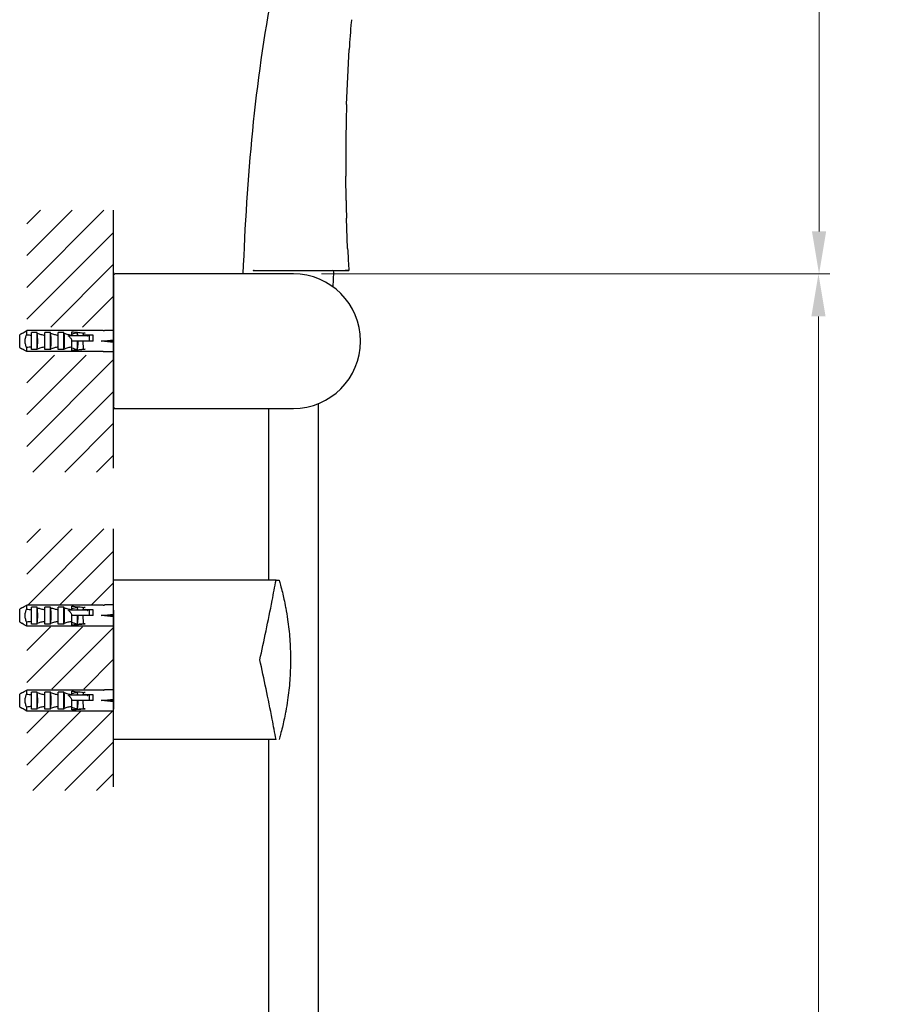
# Model space of a CAD drawing. Units: millimetres. Extents: x -419 to 42, y -333 to 532.
# Drawn here: x -214 to 34, y 100 to 378 of the extents above; entities that cross this region are included whole.
import ezdxf

# ---------------------------------------------------------------- set-up
doc = ezdxf.new("R2010")
doc.units = ezdxf.units.MM
for name, color, linetype, lineweight in [('anacizgi', 7, 'Continuous', 30), ('olcu', 7, 'Continuous', 20), ('tarama', 7, 'Continuous', 20)]:
    doc.layers.add(name, color=color, linetype=linetype, lineweight=lineweight)
doc.styles.add('Note Text (ISO)', font='TAHOMA.TTF')
doc.dimstyles.new('ISO-25', dxfattribs={"dimscale": 0, "dimtxt": 20, "dimasz": 12, "dimexe": 3, "dimexo": 8, "dimgap": 8, "dimtad": 1, "dimtih": 1, "dimtoh": 1, "dimdec": 0, "dimzin": 0, "dimdsep": 46, "dimtxsty": 'Note Text (ISO)', "dimcen": 0.09, "dimdle": 5, "dimclrd": 256, "dimclrt": 256, "dimadec": 0, "dimazin": 0, "dimtfac": 0.707107, "dimtdec": 0, "dimtmove": 0, "dimatfit": 3, "dimfxl": 0, "dimtzin": 0, "dimlwd": -1, "dimlwe": -1, "dimarcsym": 0})

# ---------------------------------------------------------------- blocks, each defined once
blk = doc.blocks.new('7485972455')
at = {"layer": 'tarama'}
h = blk.add_hatch(dxfattribs=at)
h.set_pattern_fill('ANSI31', color=256, scale=2)
h.set_pattern_definition([(45, (283.371, 348.1616), (-4.49013, 4.49013), [])])
h.paths.add_polyline_path([(174.86, 616.97), (150.36, 616.97), (150.36, 583.97), (174.86, 583.97)])
h.paths.add_polyline_path([(174.86, 576.03), (150.36, 576.03), (150.36, 543.03), (174.86, 543.03)])
h = blk.add_hatch(dxfattribs=at)
h.set_pattern_fill('ANSI31', color=256, scale=2)
h.set_pattern_definition([(45, (283.371, 258.1616), (-4.49013, 4.49013), [])])
h.paths.add_polyline_path([(174.86, 526.97), (150.36, 526.97), (150.36, 505.45), (174.86, 505.45)])
h.paths.add_polyline_path([(174.86, 475.51), (150.36, 475.51), (150.36, 453.03), (174.86, 453.03)])
h = blk.add_hatch(dxfattribs=at)
h.set_pattern_fill('ANSI31', color=256, scale=2)
h.set_pattern_definition([(45, (952.428, 348.879), (-4.49013, 4.49013), [])])
h.paths.add_polyline_path([(174.86, 499.34), (150.36, 499.34), (150.36, 481.73), (174.86, 481.73)])
at = {"layer": 'anacizgi'}
for p, q in [((240.7, 646.85), (241.43, 662.42)), ((240.54, 619.72), (240.46, 626.63)), ((174.86, 544.09), (174.86, 616.97)), ((241, 606.21), (240.67, 614.7)), ((174.86, 557.5), (174.86, 602.5)), ((174.86, 599.44), (174.86, 599.5)), ((174.86, 598.29), (174.86, 598.61)), ((174.86, 598), (174.86, 598.5)), ((174.86, 598), (174.86, 598.5)), ((174.86, 598), (174.86, 562)), ((174.86, 598), (174.86, 562)), ((225.66, 599), (175.36, 599)), ((236.92, 595.3), (237.13, 599.47)), ((174.86, 596.61), (174.86, 597.32)), ((174.86, 594.46), (174.86, 595.5)), ((174.86, 585.82), (174.86, 593.21)), ((174.84, 585.82), (174.98, 585.81)), ((174.86, 582.5), (174.86, 584.27)), ((174.86, 579.1), (174.86, 580.9)), ((174.86, 575.73), (174.86, 577.5)), ((174.98, 574.19), (174.84, 574.18)), ((174.86, 566.79), (174.86, 574.18)), ((174.86, 564.5), (174.86, 565.54)), ((174.86, 562.68), (174.86, 563.39)), ((174.86, 561.5), (174.86, 562)), ((174.86, 561.5), (174.86, 562)), ((232.66, 562.34), (232.66, 29.4)), ((174.86, 561.39), (174.86, 561.71)), ((174.86, 560.5), (174.86, 560.56)), ((175.36, 561), (225.66, 561)), ((218.66, 561), (218.66, 512.5)), ((174.86, 454.09), (174.86, 526.97)), ((174.86, 467.98), (174.86, 512.98)), ((174.86, 467.5), (174.86, 512.5)), ((220.77, 512.5), (174.86, 512.5)), ((174.86, 467.5), (174.86, 512.5)), ((220.77, 512.5), (221.63, 512.5)), ((220.77, 467.5), (174.86, 467.5)), ((218.66, 467.5), (218.66, 29.4))]:
    blk.add_line(p, q, dxfattribs=at)
at = {"layer": 'anacizgi', "color": 7, "linetype": 'Continuous'}
for p, q in [((174.86, 594), (174.86, 566)), ((174.86, 594), (174.86, 566)), ((148.36, 578.2), (148.36, 581.8)), ((148.99, 582.17), (149.35, 582.38)), ((149.35, 582.38), (149.66, 582.56)), ((149.66, 582.56), (150.36, 582.97)), ((150.36, 581.82), (150.36, 582.97)), ((171.96, 582.97), (150.36, 582.97)), ((151.66, 577.6), (151.66, 582.4)), ((153.26, 582.4), (151.66, 582.4)), ((153.26, 577.6), (153.26, 582.4)), ((153.31, 582.23), (153.31, 582.24)), ((155.46, 577.6), (155.46, 582.4)), ((157.06, 582.4), (155.46, 582.4)), ((157.06, 577.6), (157.06, 582.4)), ((157.11, 582.23), (157.11, 582.24)), ((159.26, 577.6), (159.26, 582.4)), ((160.86, 582.4), (159.26, 582.4)), ((160.86, 577.6), (160.86, 582.4)), ((160.91, 582.23), (160.91, 582.24)), ((162.71, 581.6), (168.02, 581.6)), ((163.06, 581.6), (163.06, 582.66)), ((163.06, 582.66), (166.86, 582.3)), ((164.66, 581.6), (164.66, 582.29)), ((169.16, 581.66), (166.26, 581.66)), ((167.99, 581.6), (167.99, 580)), ((168.02, 581.6), (168.02, 580)), ((169.16, 580), (169.16, 581.66)), ((172.34, 583), (172.36, 583)), ((172.36, 583), (172.34, 583)), ((174.86, 583), (172.36, 583)), ((172.36, 583), (172.36, 583)), ((172.36, 583), (172.36, 583)), ((163.06, 577.34), (163.06, 580)), ((169.16, 580), (163.06, 580)), ((164.66, 577.71), (164.66, 580)), ((171.39, 580), (171.36, 580)), ((174.86, 580), (171.36, 580)), ((171.39, 580), (171.36, 580)), ((149.35, 577.62), (148.99, 577.83)), ((149.66, 577.44), (149.35, 577.62)), ((150.36, 577.03), (149.66, 577.44)), ((150.36, 577.03), (150.36, 578.18)), ((171.96, 577.03), (150.36, 577.03)), ((153.26, 577.6), (151.66, 577.6)), ((153.31, 577.76), (153.31, 577.77)), ((157.06, 577.6), (155.46, 577.6)), ((157.11, 577.76), (157.11, 577.77)), ((160.86, 577.6), (159.26, 577.6)), ((160.91, 577.76), (160.91, 577.77)), ((163.06, 577.34), (166.86, 577.7)), ((172.34, 577), (172.36, 577)), ((172.36, 577), (172.34, 577)), ((174.86, 577), (172.36, 577)), ((148.36, 500.68), (148.36, 504.28)), ((148.99, 504.65), (149.35, 504.86)), ((149.35, 504.86), (149.66, 505.04)), ((149.66, 505.04), (150.36, 505.45)), ((150.36, 504.3), (150.36, 505.45)), ((171.96, 505.45), (150.36, 505.45)), ((151.66, 500.08), (151.66, 504.88)), ((153.26, 504.88), (151.66, 504.88)), ((153.26, 500.08), (153.26, 504.88)), ((153.31, 504.71), (153.31, 504.72)), ((155.46, 500.08), (155.46, 504.88)), ((157.06, 504.88), (155.46, 504.88)), ((157.06, 500.08), (157.06, 504.88)), ((157.11, 504.71), (157.11, 504.72)), ((159.26, 500.08), (159.26, 504.88)), ((160.86, 504.88), (159.26, 504.88)), ((160.86, 500.08), (160.86, 504.88)), ((160.91, 504.71), (160.91, 504.72)), ((162.71, 504.08), (168.02, 504.08)), ((163.06, 504.08), (163.06, 505.14)), ((163.06, 505.14), (166.86, 504.78)), ((164.66, 504.08), (164.66, 504.77)), ((169.16, 504.14), (166.26, 504.14)), ((167.99, 504.08), (167.99, 502.48)), ((168.02, 504.08), (168.02, 502.48)), ((169.16, 502.48), (169.16, 504.14)), ((172.34, 505.48), (172.36, 505.48)), ((172.36, 505.48), (172.34, 505.48)), ((174.86, 505.48), (172.36, 505.48)), ((172.36, 505.48), (172.36, 505.48)), ((172.36, 505.48), (172.36, 505.48)), ((174.86, 504), (174.86, 476)), ((150.36, 499.51), (150.36, 500.66)), ((163.06, 499.82), (163.06, 502.48)), ((169.16, 502.48), (163.06, 502.48)), ((164.66, 500.19), (164.66, 502.48)), ((171.39, 502.47), (171.36, 502.48)), ((174.86, 502.48), (171.36, 502.48)), ((171.39, 502.48), (171.36, 502.48)), ((149.35, 500.1), (148.99, 500.3)), ((149.66, 499.91), (149.35, 500.1)), ((150.36, 499.51), (149.66, 499.91)), ((171.96, 499.51), (150.36, 499.51)), ((153.26, 500.08), (151.66, 500.08)), ((153.31, 500.24), (153.31, 500.25)), ((157.06, 500.08), (155.46, 500.08)), ((157.11, 500.24), (157.11, 500.25)), ((160.86, 500.08), (159.26, 500.08)), ((160.91, 500.24), (160.91, 500.25)), ((163.06, 499.82), (166.86, 500.18)), ((172.34, 499.48), (172.36, 499.48)), ((172.36, 499.48), (172.34, 499.48)), ((174.86, 499.48), (172.36, 499.48)), ((149.66, 481.04), (150.36, 481.45)), ((150.36, 480.3), (150.36, 481.45)), ((171.96, 481.45), (150.36, 481.45)), ((172.34, 481.48), (172.36, 481.48)), ((172.36, 481.48), (172.34, 481.48)), ((174.86, 481.48), (172.36, 481.48)), ((172.36, 481.48), (172.36, 481.48)), ((172.36, 481.48), (172.36, 481.48)), ((148.36, 476.68), (148.36, 480.28)), ((148.99, 480.65), (149.35, 480.86)), ((149.35, 480.86), (149.66, 481.04)), ((151.66, 476.08), (151.66, 480.88)), ((153.26, 480.88), (151.66, 480.88)), ((153.26, 476.08), (153.26, 480.88)), ((153.31, 480.71), (153.31, 480.72)), ((155.46, 476.08), (155.46, 480.88)), ((157.06, 480.88), (155.46, 480.88)), ((157.06, 476.08), (157.06, 480.88)), ((157.11, 480.71), (157.11, 480.72)), ((159.26, 476.08), (159.26, 480.88)), ((160.86, 480.88), (159.26, 480.88)), ((160.86, 476.08), (160.86, 480.88)), ((160.91, 480.71), (160.91, 480.72)), ((162.71, 480.08), (168.02, 480.08)), ((163.06, 480.08), (163.06, 481.14)), ((163.06, 481.14), (166.86, 480.78)), ((163.06, 475.82), (163.06, 478.48)), ((169.16, 478.48), (163.06, 478.48)), ((164.66, 480.08), (164.66, 480.77)), ((164.66, 476.19), (164.66, 478.48)), ((169.16, 480.14), (166.26, 480.14)), ((167.99, 480.08), (167.99, 478.48)), ((168.02, 480.08), (168.02, 478.48)), ((169.16, 478.48), (169.16, 480.14)), ((171.39, 478.47), (171.36, 478.48)), ((174.86, 478.48), (171.36, 478.48)), ((171.39, 478.48), (171.36, 478.48)), ((149.35, 476.1), (148.99, 476.3)), ((149.66, 475.91), (149.35, 476.1)), ((150.36, 475.51), (149.66, 475.91)), ((150.36, 475.51), (150.36, 476.66)), ((153.26, 476.08), (151.66, 476.08)), ((153.31, 476.24), (153.31, 476.25)), ((157.06, 476.08), (155.46, 476.08)), ((157.11, 476.24), (157.11, 476.25)), ((160.86, 476.08), (159.26, 476.08)), ((160.91, 476.24), (160.91, 476.25)), ((163.06, 475.82), (166.86, 476.18)), ((171.96, 475.51), (150.36, 475.51)), ((172.34, 475.48), (172.36, 475.48)), ((172.36, 475.48), (172.34, 475.48)), ((174.86, 475.48), (172.36, 475.48))]:
    blk.add_line(p, q, dxfattribs=at)
at = {"layer": 'anacizgi'}
for centre, radius, start, end in [((175.36, 598.5), 0.5, 90, 180.0001), ((175.36, 598.5), 0.5, 90, 180.0001), ((214.69, 599.5), 0.5, 103.2658, 139.0842), ((225.66, 580), 19, 270, 90), ((236.63, 599.5), 0.5, 357.1, 85.2026), ((175.36, 561.5), 0.5, 179.9999, 270), ((175.36, 561.5), 0.5, 179.9999, 270)]:
    blk.add_arc(centre, radius, start, end, dxfattribs=at)
at = {"layer": 'anacizgi', "color": 7, "linetype": 'Continuous'}
for centre, radius, start, end in [((263.3, 387.39), 225.84, 120.4061, 120.5921), ((148.38, 580.8), 2.23, 27.2949, 29.2883), ((153.68, 608.85), 27.24, 262.992, 265.7404), ((149.38, 580.91), 4.15, 18.5289, 18.6781), ((153.18, 580.91), 4.15, 18.5289, 18.6781), ((156.98, 580.91), 4.15, 18.5289, 18.6781), ((167.82, 575.86), 6, 105.0382, 106.9136), ((171.96, 585.96), 2.98, 270.0025, 272.1513), ((171.96, 585.95), 2.97, 272.152, 273.0581), ((171.96, 585.99), 3.02, 273.0537, 274.1346), ((171.95, 586.03), 3.06, 274.1444, 275.7694), ((171.95, 586.05), 3.08, 275.7725, 276.9248), ((171.95, 586.08), 3.11, 276.9144, 277.2386), ((263.28, 772.59), 225.82, 239.4079, 239.5939), ((148.38, 579.2), 2.23, 330.7117, 332.7051), ((153.68, 551.15), 27.24, 94.2596, 97.008), ((149.38, 579.09), 4.15, 341.3219, 341.4711), ((153.18, 579.09), 4.15, 341.3219, 341.4711), ((156.98, 579.09), 4.15, 341.3219, 341.4711), ((171.96, 574.04), 2.98, 87.8486, 89.9975), ((171.96, 574.05), 2.97, 86.9447, 87.848), ((171.96, 574.01), 3.02, 85.8653, 86.9491), ((171.96, 573.98), 3.04, 84.2261, 85.8599), ((171.95, 573.97), 3.06, 83.0713, 84.2314), ((171.95, 573.91), 3.12, 82.7161, 83.0844), ((263.3, 309.87), 225.84, 120.4061, 120.5921), ((148.38, 503.28), 2.23, 27.2949, 29.2883), ((153.68, 531.33), 27.24, 262.992, 265.7404), ((149.38, 503.39), 4.15, 18.5289, 18.6781), ((153.18, 503.39), 4.15, 18.5289, 18.6781), ((156.98, 503.39), 4.15, 18.5289, 18.6781), ((167.82, 498.34), 6, 105.0382, 106.9136), ((171.96, 508.43), 2.98, 270.0025, 272.1513), ((171.96, 508.43), 2.97, 272.152, 273.0581), ((171.96, 508.47), 3.02, 273.0537, 274.1346), ((171.95, 508.51), 3.06, 274.1444, 275.7694), ((171.95, 508.53), 3.08, 275.7725, 276.9248), ((171.95, 508.56), 3.11, 276.9144, 277.2386), ((263.28, 695.07), 225.82, 239.4079, 239.5939), ((148.38, 501.68), 2.23, 330.7117, 332.7051), ((153.68, 473.62), 27.24, 94.2596, 97.008), ((149.38, 501.57), 4.15, 341.3219, 341.4711), ((153.18, 501.57), 4.15, 341.3219, 341.4711), ((156.98, 501.57), 4.15, 341.3219, 341.4711), ((171.96, 496.52), 2.98, 87.8486, 89.9975), ((171.96, 496.53), 2.97, 86.9447, 87.848), ((171.96, 496.49), 3.02, 85.8653, 86.9491), ((171.96, 496.46), 3.04, 84.2261, 85.8599), ((171.95, 496.45), 3.06, 83.0713, 84.2314), ((171.95, 496.39), 3.12, 82.7161, 83.0844), ((171.96, 484.43), 2.98, 270.0025, 272.1513), ((171.96, 484.43), 2.97, 272.152, 273.0581), ((171.96, 484.47), 3.02, 273.0537, 274.1346), ((171.95, 484.51), 3.06, 274.1444, 275.7694), ((171.95, 484.53), 3.08, 275.7725, 276.9248), ((171.95, 484.56), 3.11, 276.9144, 277.2386), ((263.3, 285.87), 225.84, 120.4061, 120.5921), ((148.38, 479.28), 2.23, 27.2949, 29.2883), ((153.68, 507.33), 27.24, 262.992, 265.7404), ((149.38, 479.39), 4.15, 18.5289, 18.6781), ((153.18, 479.39), 4.15, 18.5289, 18.6781), ((156.98, 479.39), 4.15, 18.5289, 18.6781), ((167.82, 474.34), 6, 105.0382, 106.9136), ((263.28, 671.07), 225.82, 239.4079, 239.5939), ((148.38, 477.68), 2.23, 330.7117, 332.7051), ((153.68, 449.62), 27.24, 94.2596, 97.008), ((149.38, 477.57), 4.15, 341.3219, 341.4711), ((153.18, 477.57), 4.15, 341.3219, 341.4711), ((156.98, 477.57), 4.15, 341.3219, 341.4711), ((171.96, 472.52), 2.98, 87.8486, 89.9975), ((171.96, 472.53), 2.97, 86.9447, 87.848), ((171.96, 472.49), 3.02, 85.8653, 86.9491), ((171.96, 472.46), 3.04, 84.2261, 85.8599), ((171.95, 472.45), 3.06, 83.0713, 84.2314), ((171.95, 472.39), 3.12, 82.7161, 83.0844)]:
    blk.add_arc(centre, radius, start, end, dxfattribs=at)
at = {"layer": 'anacizgi'}
for centre, major_axis, ratio, start_param, end_param in [((174.84, 598.62), (0.02, 0.827), 0.006468, 4.70876, 7.334171), ((174.36, 580.01), (0.47, 19.49), 0.006468, 6.021464, 6.062501), ((174.36, 580.01), (0.47, 19.49), 0.006468, 5.980427, 6.021464), ((174.84, 597.47), (0.019, 0.827), 0.010562, 4.534269, 7.15968), ((174.36, 580.01), (-0.44, -19.5), 0.010562, 2.70538, 2.746417), ((216.43, 600), (2.51, 0), 0.00001, 3.709312, 3.710834), ((174.36, 580.01), (-0.44, -19.5), 0.010562, 2.664343, 2.70538), ((174.84, 595.79), (0.017, 0.827), 0.014335, 4.359763, 6.985174), ((174.36, 580.01), (-0.4, -19.5), 0.014335, 2.530874, 2.571911), ((174.36, 580.01), (-0.4, -19.5), 0.014335, 2.489838, 2.530874), ((174.84, 593.63), (0.015, 0.827), 0.017672, 4.185239, 6.810651), ((174.36, 580), (-0.34, -19.5), 0.017672, 2.356351, 2.397387), ((174.36, 580), (-0.34, -19.5), 0.017672, 2.315314, 2.356351), ((174.36, 580), (-0.13, -19.5), 0.024141, 1.832674, 1.873711), ((174.84, 584.99), (0.005, 0.827), 0.024141, 3.661562, 6.286974), ((174.36, 580), (-0.13, -19.5), 0.024141, 1.791637, 1.832674), ((174.36, 580), (-0.04, -19.5), 0.024897, 1.65809, 1.699127), ((174.84, 581.68), (0.002, 0.827), 0.024897, 3.486979, 6.11239), ((174.36, 580), (-0.04, -19.5), 0.024897, 1.617053, 1.65809), ((174.36, 580), (0.04, -19.5), 0.024897, 1.483503, 1.52454), ((174.84, 578.32), (-0.002, 0.827), 0.024897, 3.312391, 5.937803), ((174.36, 580), (0.04, -19.5), 0.024897, 1.442466, 1.483503), ((174.36, 580), (0.13, -19.5), 0.024141, 1.308919, 1.349956), ((174.84, 575.01), (0.005, -0.827), 0.024141, 6.2794, 8.904811), ((174.36, 580), (0.13, -19.5), 0.024141, 1.267882, 1.308919), ((174.36, 580), (0.34, -19.5), 0.017672, 0.785242, 0.826279), ((174.84, 566.37), (0.015, -0.827), 0.017672, 5.755723, 8.381135), ((174.36, 580), (0.34, -19.5), 0.017672, 0.744205, 0.785242), ((174.36, 579.99), (0.4, -19.5), 0.014335, 0.610719, 0.651755), ((174.84, 564.21), (0.017, -0.827), 0.014335, 5.5812, 8.206611), ((174.36, 579.99), (0.4, -19.5), 0.014335, 0.569682, 0.610718), ((174.36, 579.99), (0.44, -19.5), 0.010562, 0.436213, 0.477249), ((174.84, 562.53), (0.019, -0.827), 0.010562, 5.406694, 8.032105), ((174.36, 579.99), (0.44, -19.5), 0.010562, 0.395176, 0.436213), ((174.36, 579.99), (0.47, -19.49), 0.006468, 0.261721, 0.302758), ((174.84, 561.38), (0.02, -0.827), 0.006468, 5.232203, 7.857614), ((174.36, 579.99), (0.47, -19.49), 0.006468, 0.220685, 0.261721)]:
    blk.add_ellipse(centre, major_axis=major_axis, ratio=ratio, start_param=start_param, end_param=end_param, dxfattribs=at)
at = {"layer": 'anacizgi', "color": 7, "linetype": 'Continuous'}
for centre, major_axis, start_param, end_param in [((153.66, 580), (-35.39, -2.6), 2.09253, 2.210001), ((153.66, 580), (-35.39, 2.6), 4.073184, 4.190655), ((153.66, 502.48), (-35.39, -2.6), 2.09253, 2.210001), ((153.66, 502.48), (-35.39, 2.6), 4.073184, 4.190655), ((153.66, 478.48), (-35.39, -2.6), 2.09253, 2.210001), ((153.66, 478.48), (-35.39, 2.6), 4.073184, 4.190655)]:
    blk.add_ellipse(centre, major_axis=major_axis, ratio=0.042154, start_param=start_param, end_param=end_param, dxfattribs=at)
at = {"layer": 'anacizgi'}
for points, knots in [([(211.53, 599), (212.53, 625.94), (214.82, 652.97), (224.07, 700.78), (230.27, 721.93), (245.69, 756.13), (253.5, 769.96), (271.86, 797.81), (282.5, 811.9), (293.98, 825.21)], [0.09431, 0.09431, 0.09431, 0.09431, 8.181191, 8.181191, 14.703626, 14.703626, 19.438053, 19.438053, 24.71102, 24.71102, 24.71102, 24.71102]), ([(242.07, 670.8), (242.05, 670.58), (242.04, 670.36), (241.79, 667.57), (241.59, 665), (241.43, 662.42)], [3.5183883, 3.5183883, 3.5183883, 3.5183883, 3.5839375, 3.5839375, 4.3582724, 4.3582724, 4.3582724, 4.3582724]), ([(240.7, 646.85), (240.7, 646.71), (240.7, 646.58), (240.69, 646.45), (240.63, 644.39), (240.58, 642.24), (240.54, 640.05), (240.5, 637.87), (240.47, 635.63), (240.46, 633.39), (240.44, 631.15), (240.45, 628.91), (240.46, 626.64), (240.46, 626.64), (240.46, 626.64), (240.46, 626.63)], [0.6594326, 0.6594326, 0.6594326, 0.6594326, 0.6627201, 0.6627201, 0.6627201, 0.7133374, 0.7133374, 0.7133374, 0.7639546, 0.7639546, 0.7639546, 0.8145719, 0.8145719, 0.8145719, 0.8145818, 0.8145818, 0.8145818, 0.8145818]), ([(211.59, 600.49), (211.59, 600.49), (211.59, 600.5), (211.59, 600.51), (211.59, 600.52), (211.59, 600.52)], [0.076901847, 0.076901847, 0.076901847, 0.076901847, 0.078838378, 0.078838378, 0.080377702, 0.080377702, 0.080377702, 0.080377702]), ([(214.31, 600), (216.85, 600), (219.16, 600), (221.24, 600), (221.28, 600), (221.31, 600), (221.35, 600), (223.46, 600), (225.33, 600), (226.96, 600), (227.36, 600), (227.74, 600), (228.11, 600), (229.26, 600), (230.28, 600), (231.2, 600), (232.35, 600), (233.35, 600), (234.38, 600), (234.44, 600), (234.49, 600), (234.55, 600), (235.63, 600), (236.73, 600), (237.58, 600), (238.2, 600), (238.7, 600), (239.15, 600), (239.32, 600), (239.47, 600), (239.63, 600), (240.2, 600), (240.68, 600), (240.97, 600), (241.25, 600), (241.36, 600), (241.36, 600)], [0, 0, 0, 0, 0.123007, 0.123007, 0.123007, 0.125, 0.125, 0.125, 0.25, 0.25, 0.25, 0.280636, 0.280636, 0.280636, 0.375, 0.375, 0.375, 0.493442, 0.493442, 0.493442, 0.5, 0.5, 0.5, 0.625, 0.625, 0.625, 0.716409, 0.716409, 0.716409, 0.75, 0.75, 0.75, 0.875, 0.875, 0.875, 1, 1, 1, 1]), ([(217.12, 599.89), (216.97, 599.89), (216.69, 599.88), (216.33, 599.88), (215.99, 599.88), (215.57, 599.87), (215.19, 599.86), (214.87, 599.86), (214.72, 599.87), (214.65, 599.88), (214.63, 599.88), (214.62, 599.88)], [0, 0, 0, 0, 0.0416643, 0.0833286, 0.1249929, 0.1666571, 0.2499857, 0.3124821, 0.3749786, 0.4062268, 0.4281782, 0.4281782, 0.4281782, 0.4281782]), ([(241.12, 600), (241.07, 600), (241, 600), (240.93, 600), (240.77, 600), (240.57, 600), (240.32, 600)], [0.09471428, 0.09471428, 0.09471428, 0.09471428, 0.125, 0.125, 0.125, 0.18870625, 0.18870625, 0.18870625, 0.18870625]), ([(216.21, 490), (217.33, 495.25), (218.56, 501.02), (220.06, 508.69), (220.43, 510.61), (220.77, 512.5)], [0, 0, 0, 0, 1.611355, 1.611355, 2.147272, 2.147272, 2.147272, 2.147272]), ([(221.63, 512.5), (221.77, 512.03), (221.9, 511.56), (222.4, 509.72), (222.73, 508.37), (223.17, 506.36), (223.33, 505.56), (223.49, 504.73), (223.5, 504.67), (223.51, 504.61)], [-3.534439, -3.534439, -3.534439, -3.534439, -3.3939246, -3.3939246, -2.9735047, -2.9735047, -2.7334263, -2.7334263, -2.7137719, -2.7137719, -2.7137719, -2.7137719]), ([(223.51, 504.61), (223.71, 503.53), (223.89, 502.46), (224.31, 499.54), (224.51, 497.72), (224.71, 494.94), (224.76, 494.01), (224.84, 492.09), (224.86, 491.09), (224.86, 490)], [3.536519, 3.536519, 3.536519, 3.536519, 3.910771, 3.910771, 4.562566, 4.562566, 4.888463, 4.888463, 5.21436, 5.21436, 5.21436, 5.21436]), ([(220.77, 467.5), (220.43, 469.39), (220.06, 471.31), (218.56, 478.98), (217.33, 484.75), (216.21, 490)], [1.075438, 1.075438, 1.075438, 1.075438, 1.611355, 1.611355, 3.222709, 3.222709, 3.222709, 3.222709]), ([(224.86, 490), (224.86, 490), (224.86, 490), (224.86, 488.91), (224.84, 487.91), (224.76, 485.99), (224.71, 485.06), (224.51, 482.28), (224.31, 480.46), (223.89, 477.54), (223.71, 476.47), (223.51, 475.39)], [5.21436, 5.21436, 5.21436, 5.21436, 5.214361, 5.214361, 5.540259, 5.540259, 5.866156, 5.866156, 6.517951, 6.517951, 6.892203, 6.892203, 6.892203, 6.892203]), ([(223.51, 475.39), (223.5, 475.33), (223.49, 475.27), (223.33, 474.44), (223.17, 473.64), (222.73, 471.63), (222.4, 470.28), (221.9, 468.44), (221.77, 467.97), (221.63, 467.5)], [2.7137719, 2.7137719, 2.7137719, 2.7137719, 2.7334263, 2.7334263, 2.9735047, 2.9735047, 3.3939246, 3.3939246, 3.534439, 3.534439, 3.534439, 3.534439])]:
    blk.add_open_spline(points, degree=3, knots=knots, dxfattribs=at)
for points in [[(240.54, 619.72), (240.58, 618.07), (240.62, 616.39), (240.67, 614.7)], [(241, 606.21), (241.1, 604.31), (241.2, 602.42), (241.33, 600.53)], [(211.59, 600.52), (211.59, 600.63), (211.6, 600.74), (211.6, 600.84)], [(211.59, 600.52), (211.59, 600.52), (211.59, 600.52), (211.59, 600.52)], [(214.31, 600), (214.31, 599.94), (214.31, 599.89), (214.31, 599.83)], [(214.57, 599.99), (214.57, 599.99), (214.57, 599.99), (214.57, 600)], [(217.12, 600), (217.12, 599.96), (217.12, 599.93), (217.12, 599.89)], [(241.33, 600.53), (241.34, 600.35), (241.35, 600.18), (241.36, 600)]]:
    blk.add_open_spline(points, degree=3, dxfattribs=at)
at = {"layer": 'anacizgi', "color": 7, "linetype": 'Continuous'}
for points, knots in [([(150.32, 581.89), (150.18, 581.6), (149.93, 580.99), (149.77, 580), (149.93, 579.01), (150.18, 578.4), (150.32, 578.11)], [0, 0, 0, 0, 897.1985, 1826.933053, 2756.667605, 3653.866103, 3653.866103, 3653.866103, 3653.866103]), ([(153.31, 582.24), (153.31, 582.26), (153.29, 582.31), (153.27, 582.36), (153.26, 582.4)], [0, 0, 0, 0, 534.167744, 2065.71092, 2065.71092, 2065.71092, 2065.71092]), ([(153.31, 582.23), (153.65, 582.1), (154.36, 581.88), (155.09, 581.74), (155.46, 581.69)], [0, 0, 0, 0, 1016.35255, 2064.477352, 2064.477352, 2064.477352, 2064.477352]), ([(153.31, 577.77), (153.42, 578.51), (153.51, 580), (153.42, 581.49), (153.31, 582.23)], [0, 0, 0, 0, 1030.425161, 2060.926627, 2060.926627, 2060.926627, 2060.926627]), ([(157.11, 582.24), (157.11, 582.26), (157.09, 582.31), (157.07, 582.36), (157.06, 582.4)], [0, 0, 0, 0, 534.375031, 2066.512529, 2066.512529, 2066.512529, 2066.512529]), ([(157.11, 582.23), (157.45, 582.1), (158.16, 581.88), (158.89, 581.74), (159.26, 581.69)], [0, 0, 0, 0, 1016.749344, 2065.283345, 2065.283345, 2065.283345, 2065.283345]), ([(157.11, 577.77), (157.22, 578.51), (157.31, 580), (157.22, 581.49), (157.11, 582.23)], [0, 0, 0, 0, 1030.825005, 2061.726343, 2061.726343, 2061.726343, 2061.726343]), ([(160.91, 582.24), (160.91, 582.26), (160.89, 582.31), (160.87, 582.36), (160.86, 582.4)], [0, 0, 0, 0, 534.586761, 2067.331323, 2067.331323, 2067.331323, 2067.331323]), ([(160.91, 582.23), (161.25, 582.1), (161.96, 581.88), (162.69, 581.74), (163.06, 581.69)], [0, 0, 0, 0, 1017.1546, 2066.106526, 2066.106526, 2066.106526, 2066.106526]), ([(160.91, 577.77), (161.02, 578.51), (161.11, 580), (161.02, 581.49), (160.91, 582.23)], [0, 0, 0, 0, 1031.233456, 2062.543277, 2062.543277, 2062.543277, 2062.543277]), ([(162.21, 581.4), (162.2, 581.41), (162.18, 581.43), (162.17, 581.47), (162.19, 581.5), (162.22, 581.53), (162.26, 581.54), (162.31, 581.56), (162.38, 581.58), (162.47, 581.59), (162.58, 581.6), (162.66, 581.6), (162.72, 581.6)], [0, 0, 0, 0, 508.858847, 1006.635462, 1518.21715, 2049.266733, 2583.882974, 3119.208218, 4189.120803, 5257.935812, 6325.342326, 8455.429596, 8455.429596, 8455.429596, 8455.429596]), ([(162.21, 581.4), (162.32, 581.32), (162.53, 581.13), (162.8, 580.81), (163, 580.43), (163.06, 580.14), (163.06, 580)], [0, 0, 0, 0, 900.555371, 1808.146884, 2728.249249, 3661.370467, 3661.370467, 3661.370467, 3661.370467]), ([(163.06, 582.66), (163.38, 582.63), (164.64, 582.51), (165.91, 582.39), (166.86, 582.3)], [0, 0, 0, 0, 515.046497, 2067.201433, 2067.201433, 2067.201433, 2067.201433]), ([(164.66, 582.29), (164.39, 582.25), (163.84, 582.16), (163.31, 581.99), (163.06, 581.88)], [0, 0, 0, 0, 1034.004824, 2067.41158, 2067.41158, 2067.41158, 2067.41158]), ([(164.78, 581.6), (164.77, 581.66), (164.74, 581.89), (164.7, 582.12), (164.66, 582.29)], [0, 0, 0, 0, 541.028707, 2067.42708, 2067.42708, 2067.42708, 2067.42708]), ([(166.86, 582.3), (166.81, 582.3), (166.71, 582.3), (166.58, 582.29), (166.48, 582.26), (166.42, 582.23), (166.38, 582.18), (166.33, 582.11), (166.3, 582.02), (166.28, 581.9), (166.27, 581.78), (166.27, 581.7), (166.26, 581.66)], [0, 0, 0, 0, 1242.863506, 2474.799077, 3068.278037, 3621.692706, 4121.375534, 4593.359547, 5514.771681, 6461.133795, 7443.452383, 8462.533832, 8462.533832, 8462.533832, 8462.533832]), ([(167.41, 581.4), (167.46, 581.45), (167.55, 581.52), (167.69, 581.58), (167.76, 581.6), (167.8, 581.6)], [0, 0, 0, 0, 1422.836007, 2182.077916, 2920.116526, 2920.116526, 2920.116526, 2920.116526]), ([(164.66, 577.71), (164.74, 578.06), (164.85, 578.82), (164.89, 579.59), (164.89, 580)], [0, 0, 0, 0, 967.4133, 2062.403172, 2062.403172, 2062.403172, 2062.403172]), ([(166.24, 580), (166.24, 579.88), (166.24, 579.63), (166.24, 579.26), (166.25, 578.91), (166.25, 578.62), (166.26, 578.4), (166.27, 578.25), (166.28, 578.1), (166.3, 577.98), (166.33, 577.89), (166.37, 577.83), (166.42, 577.77), (166.49, 577.74), (166.58, 577.72), (166.7, 577.7), (166.8, 577.7), (166.86, 577.7)], [0, 0, 0, 0, 1719.356943, 3411.701364, 5050.819426, 6611.257434, 7354.44209, 8069.249234, 8753.551068, 9407.557024, 9726.684545, 10048.520401, 10390.643594, 10772.38558, 11186.950737, 11613.514991, 12474.04045, 12474.04045, 12474.04045, 12474.04045]), ([(153.26, 577.6), (153.26, 577.61), (153.28, 577.66), (153.3, 577.72), (153.31, 577.76)], [0, 0, 0, 0, 494.500758, 2059.006912, 2059.006912, 2059.006912, 2059.006912]), ([(155.46, 578.31), (155.09, 578.26), (154.36, 578.12), (153.65, 577.9), (153.31, 577.77)], [0, 0, 0, 0, 1045.540817, 2059.420897, 2059.420897, 2059.420897, 2059.420897]), ([(157.06, 577.6), (157.06, 577.61), (157.08, 577.66), (157.1, 577.72), (157.11, 577.76)], [0, 0, 0, 0, 494.691309, 2059.800329, 2059.800329, 2059.800329, 2059.800329]), ([(159.26, 578.31), (158.89, 578.26), (158.16, 578.12), (157.45, 577.9), (157.11, 577.77)], [0, 0, 0, 0, 1045.94621, 2060.219408, 2060.219408, 2060.219408, 2060.219408]), ([(160.86, 577.6), (160.86, 577.61), (160.88, 577.66), (160.9, 577.72), (160.91, 577.76)], [0, 0, 0, 0, 494.886003, 2060.610998, 2060.610998, 2060.610998, 2060.610998]), ([(163.06, 578.31), (162.69, 578.26), (161.96, 578.12), (161.25, 577.9), (160.91, 577.77)], [0, 0, 0, 0, 1046.360356, 2061.035158, 2061.035158, 2061.035158, 2061.035158]), ([(163.06, 578.12), (163.31, 578.01), (163.84, 577.84), (164.39, 577.75), (164.66, 577.71)], [0, 0, 0, 0, 1030.156928, 2060.910059, 2060.910059, 2060.910059, 2060.910059]), ([(166.86, 577.7), (166.54, 577.67), (165.28, 577.55), (164.01, 577.43), (163.06, 577.34)], [0, 0, 0, 0, 516.777594, 2061.194984, 2061.194984, 2061.194984, 2061.194984]), ([(150.32, 504.37), (150.18, 504.08), (149.93, 503.47), (149.77, 502.48), (149.93, 501.49), (150.18, 500.88), (150.32, 500.59)], [0, 0, 0, 0, 897.1985, 1826.933053, 2756.667605, 3653.866103, 3653.866103, 3653.866103, 3653.866103]), ([(153.31, 504.72), (153.31, 504.73), (153.29, 504.79), (153.27, 504.84), (153.26, 504.88)], [0, 0, 0, 0, 534.167744, 2065.71092, 2065.71092, 2065.71092, 2065.71092]), ([(153.31, 504.71), (153.65, 504.58), (154.36, 504.36), (155.09, 504.22), (155.46, 504.17)], [0, 0, 0, 0, 1016.35255, 2064.477352, 2064.477352, 2064.477352, 2064.477352]), ([(153.31, 500.25), (153.42, 500.99), (153.51, 502.48), (153.42, 503.97), (153.31, 504.71)], [0, 0, 0, 0, 1030.425161, 2060.926627, 2060.926627, 2060.926627, 2060.926627]), ([(157.11, 504.72), (157.11, 504.73), (157.09, 504.79), (157.07, 504.84), (157.06, 504.88)], [0, 0, 0, 0, 534.375031, 2066.512529, 2066.512529, 2066.512529, 2066.512529]), ([(157.11, 504.71), (157.45, 504.58), (158.16, 504.36), (158.89, 504.22), (159.26, 504.17)], [0, 0, 0, 0, 1016.749344, 2065.283345, 2065.283345, 2065.283345, 2065.283345]), ([(157.11, 500.25), (157.22, 500.99), (157.31, 502.48), (157.22, 503.97), (157.11, 504.71)], [0, 0, 0, 0, 1030.825005, 2061.726343, 2061.726343, 2061.726343, 2061.726343]), ([(160.91, 504.72), (160.91, 504.73), (160.89, 504.79), (160.87, 504.84), (160.86, 504.88)], [0, 0, 0, 0, 534.586761, 2067.331323, 2067.331323, 2067.331323, 2067.331323]), ([(160.91, 504.71), (161.25, 504.58), (161.96, 504.36), (162.69, 504.22), (163.06, 504.17)], [0, 0, 0, 0, 1017.1546, 2066.106526, 2066.106526, 2066.106526, 2066.106526]), ([(160.91, 500.25), (161.02, 500.99), (161.11, 502.48), (161.02, 503.97), (160.91, 504.71)], [0, 0, 0, 0, 1031.233456, 2062.543277, 2062.543277, 2062.543277, 2062.543277]), ([(162.21, 503.88), (162.2, 503.89), (162.18, 503.9), (162.17, 503.94), (162.19, 503.98), (162.22, 504), (162.26, 504.02), (162.31, 504.04), (162.38, 504.05), (162.47, 504.07), (162.58, 504.08), (162.66, 504.08), (162.72, 504.08)], [0, 0, 0, 0, 508.858847, 1006.635462, 1518.21715, 2049.266733, 2583.882974, 3119.208218, 4189.120803, 5257.935812, 6325.342326, 8455.429596, 8455.429596, 8455.429596, 8455.429596]), ([(162.21, 503.88), (162.32, 503.8), (162.53, 503.61), (162.8, 503.29), (163, 502.91), (163.06, 502.62), (163.06, 502.47)], [0, 0, 0, 0, 900.555371, 1808.146884, 2728.249249, 3661.370467, 3661.370467, 3661.370467, 3661.370467]), ([(163.06, 505.14), (163.38, 505.11), (164.64, 504.99), (165.91, 504.87), (166.86, 504.78)], [0, 0, 0, 0, 515.046497, 2067.201433, 2067.201433, 2067.201433, 2067.201433]), ([(164.66, 504.77), (164.39, 504.73), (163.84, 504.64), (163.31, 504.47), (163.06, 504.36)], [0, 0, 0, 0, 1034.004824, 2067.41158, 2067.41158, 2067.41158, 2067.41158]), ([(164.78, 504.08), (164.77, 504.14), (164.74, 504.37), (164.7, 504.6), (164.66, 504.77)], [0, 0, 0, 0, 541.028707, 2067.42708, 2067.42708, 2067.42708, 2067.42708]), ([(166.86, 504.78), (166.81, 504.78), (166.71, 504.77), (166.58, 504.76), (166.48, 504.74), (166.42, 504.7), (166.38, 504.66), (166.33, 504.59), (166.3, 504.5), (166.28, 504.38), (166.27, 504.26), (166.27, 504.18), (166.26, 504.14)], [0, 0, 0, 0, 1242.863506, 2474.799077, 3068.278037, 3621.692706, 4121.375534, 4593.359547, 5514.771681, 6461.133795, 7443.452383, 8462.533832, 8462.533832, 8462.533832, 8462.533832]), ([(167.41, 503.88), (167.46, 503.93), (167.55, 504), (167.69, 504.06), (167.76, 504.08), (167.8, 504.08)], [0, 0, 0, 0, 1422.836007, 2182.077916, 2920.116526, 2920.116526, 2920.116526, 2920.116526]), ([(155.46, 500.78), (155.09, 500.74), (154.36, 500.6), (153.65, 500.38), (153.31, 500.25)], [0, 0, 0, 0, 1045.540817, 2059.420897, 2059.420897, 2059.420897, 2059.420897]), ([(159.26, 500.78), (158.89, 500.74), (158.16, 500.6), (157.45, 500.38), (157.11, 500.25)], [0, 0, 0, 0, 1045.94621, 2060.219408, 2060.219408, 2060.219408, 2060.219408]), ([(163.06, 500.78), (162.69, 500.74), (161.96, 500.6), (161.25, 500.38), (160.91, 500.25)], [0, 0, 0, 0, 1046.360356, 2061.035158, 2061.035158, 2061.035158, 2061.035158]), ([(164.66, 500.19), (164.74, 500.54), (164.85, 501.3), (164.89, 502.07), (164.89, 502.48)], [0, 0, 0, 0, 967.4133, 2062.403172, 2062.403172, 2062.403172, 2062.403172]), ([(166.24, 502.48), (166.24, 502.35), (166.24, 502.11), (166.24, 501.74), (166.25, 501.39), (166.25, 501.1), (166.26, 500.88), (166.27, 500.73), (166.28, 500.58), (166.3, 500.46), (166.33, 500.37), (166.37, 500.31), (166.42, 500.25), (166.49, 500.22), (166.58, 500.19), (166.7, 500.18), (166.8, 500.18), (166.86, 500.18)], [0, 0, 0, 0, 1719.356943, 3411.701364, 5050.819426, 6611.257434, 7354.44209, 8069.249234, 8753.551068, 9407.557024, 9726.684545, 10048.520401, 10390.643594, 10772.38558, 11186.950737, 11613.514991, 12474.04045, 12474.04045, 12474.04045, 12474.04045]), ([(153.26, 500.08), (153.26, 500.09), (153.28, 500.14), (153.3, 500.2), (153.31, 500.24)], [0, 0, 0, 0, 494.500758, 2059.006912, 2059.006912, 2059.006912, 2059.006912]), ([(157.06, 500.08), (157.06, 500.09), (157.08, 500.14), (157.1, 500.2), (157.11, 500.24)], [0, 0, 0, 0, 494.691309, 2059.800329, 2059.800329, 2059.800329, 2059.800329]), ([(160.86, 500.08), (160.86, 500.09), (160.88, 500.14), (160.9, 500.2), (160.91, 500.24)], [0, 0, 0, 0, 494.886003, 2060.610998, 2060.610998, 2060.610998, 2060.610998]), ([(163.06, 500.6), (163.31, 500.49), (163.84, 500.32), (164.39, 500.22), (164.66, 500.19)], [0, 0, 0, 0, 1030.156928, 2060.910059, 2060.910059, 2060.910059, 2060.910059]), ([(166.86, 500.18), (166.54, 500.15), (165.28, 500.03), (164.01, 499.91), (163.06, 499.82)], [0, 0, 0, 0, 516.777594, 2061.194984, 2061.194984, 2061.194984, 2061.194984]), ([(150.32, 480.37), (150.18, 480.08), (149.93, 479.47), (149.77, 478.48), (149.93, 477.49), (150.18, 476.88), (150.32, 476.59)], [0, 0, 0, 0, 897.1985, 1826.933053, 2756.667605, 3653.866103, 3653.866103, 3653.866103, 3653.866103]), ([(153.31, 480.72), (153.31, 480.73), (153.29, 480.79), (153.27, 480.84), (153.26, 480.88)], [0, 0, 0, 0, 534.167744, 2065.71092, 2065.71092, 2065.71092, 2065.71092]), ([(153.31, 480.71), (153.65, 480.58), (154.36, 480.36), (155.09, 480.22), (155.46, 480.17)], [0, 0, 0, 0, 1016.35255, 2064.477352, 2064.477352, 2064.477352, 2064.477352]), ([(153.31, 476.25), (153.42, 476.99), (153.51, 478.48), (153.42, 479.97), (153.31, 480.71)], [0, 0, 0, 0, 1030.425161, 2060.926627, 2060.926627, 2060.926627, 2060.926627]), ([(157.11, 480.72), (157.11, 480.73), (157.09, 480.79), (157.07, 480.84), (157.06, 480.88)], [0, 0, 0, 0, 534.375031, 2066.512529, 2066.512529, 2066.512529, 2066.512529]), ([(157.11, 480.71), (157.45, 480.58), (158.16, 480.36), (158.89, 480.22), (159.26, 480.17)], [0, 0, 0, 0, 1016.749344, 2065.283345, 2065.283345, 2065.283345, 2065.283345]), ([(157.11, 476.25), (157.22, 476.99), (157.31, 478.48), (157.22, 479.97), (157.11, 480.71)], [0, 0, 0, 0, 1030.825005, 2061.726343, 2061.726343, 2061.726343, 2061.726343]), ([(160.91, 480.72), (160.91, 480.73), (160.89, 480.79), (160.87, 480.84), (160.86, 480.88)], [0, 0, 0, 0, 534.586761, 2067.331323, 2067.331323, 2067.331323, 2067.331323]), ([(160.91, 480.71), (161.25, 480.58), (161.96, 480.36), (162.69, 480.22), (163.06, 480.17)], [0, 0, 0, 0, 1017.1546, 2066.106526, 2066.106526, 2066.106526, 2066.106526]), ([(160.91, 476.25), (161.02, 476.99), (161.11, 478.48), (161.02, 479.97), (160.91, 480.71)], [0, 0, 0, 0, 1031.233456, 2062.543277, 2062.543277, 2062.543277, 2062.543277]), ([(162.21, 479.88), (162.2, 479.89), (162.18, 479.9), (162.17, 479.94), (162.19, 479.98), (162.22, 480), (162.26, 480.02), (162.31, 480.04), (162.38, 480.05), (162.47, 480.07), (162.58, 480.08), (162.66, 480.08), (162.72, 480.08)], [0, 0, 0, 0, 508.858847, 1006.635462, 1518.21715, 2049.266733, 2583.882974, 3119.208218, 4189.120803, 5257.935812, 6325.342326, 8455.429596, 8455.429596, 8455.429596, 8455.429596]), ([(162.21, 479.88), (162.32, 479.8), (162.53, 479.61), (162.8, 479.29), (163, 478.91), (163.06, 478.62), (163.06, 478.47)], [0, 0, 0, 0, 900.555371, 1808.146884, 2728.249249, 3661.370467, 3661.370467, 3661.370467, 3661.370467]), ([(163.06, 481.14), (163.38, 481.11), (164.64, 480.99), (165.91, 480.87), (166.86, 480.78)], [0, 0, 0, 0, 515.046497, 2067.201433, 2067.201433, 2067.201433, 2067.201433]), ([(164.66, 480.77), (164.39, 480.73), (163.84, 480.64), (163.31, 480.47), (163.06, 480.36)], [0, 0, 0, 0, 1034.004824, 2067.41158, 2067.41158, 2067.41158, 2067.41158]), ([(164.78, 480.08), (164.77, 480.14), (164.74, 480.37), (164.7, 480.6), (164.66, 480.77)], [0, 0, 0, 0, 541.028707, 2067.42708, 2067.42708, 2067.42708, 2067.42708]), ([(164.66, 476.19), (164.74, 476.54), (164.85, 477.3), (164.89, 478.07), (164.89, 478.48)], [0, 0, 0, 0, 967.4133, 2062.403172, 2062.403172, 2062.403172, 2062.403172]), ([(166.24, 478.48), (166.24, 478.35), (166.24, 478.11), (166.24, 477.74), (166.25, 477.39), (166.25, 477.1), (166.26, 476.88), (166.27, 476.73), (166.28, 476.58), (166.3, 476.46), (166.33, 476.37), (166.37, 476.31), (166.42, 476.25), (166.49, 476.22), (166.58, 476.19), (166.7, 476.18), (166.8, 476.18), (166.86, 476.18)], [0, 0, 0, 0, 1719.356943, 3411.701364, 5050.819426, 6611.257434, 7354.44209, 8069.249234, 8753.551068, 9407.557024, 9726.684545, 10048.520401, 10390.643594, 10772.38558, 11186.950737, 11613.514991, 12474.04045, 12474.04045, 12474.04045, 12474.04045]), ([(166.86, 480.78), (166.81, 480.78), (166.71, 480.77), (166.58, 480.76), (166.48, 480.74), (166.42, 480.7), (166.38, 480.66), (166.33, 480.59), (166.3, 480.5), (166.28, 480.38), (166.27, 480.26), (166.27, 480.18), (166.26, 480.14)], [0, 0, 0, 0, 1242.863506, 2474.799077, 3068.278037, 3621.692706, 4121.375534, 4593.359547, 5514.771681, 6461.133795, 7443.452383, 8462.533832, 8462.533832, 8462.533832, 8462.533832]), ([(167.41, 479.88), (167.46, 479.93), (167.55, 480), (167.69, 480.06), (167.76, 480.08), (167.8, 480.08)], [0, 0, 0, 0, 1422.836007, 2182.077916, 2920.116526, 2920.116526, 2920.116526, 2920.116526]), ([(153.26, 476.08), (153.26, 476.09), (153.28, 476.14), (153.3, 476.2), (153.31, 476.24)], [0, 0, 0, 0, 494.500758, 2059.006912, 2059.006912, 2059.006912, 2059.006912]), ([(155.46, 476.78), (155.09, 476.74), (154.36, 476.6), (153.65, 476.38), (153.31, 476.25)], [0, 0, 0, 0, 1045.540817, 2059.420897, 2059.420897, 2059.420897, 2059.420897]), ([(157.06, 476.08), (157.06, 476.09), (157.08, 476.14), (157.1, 476.2), (157.11, 476.24)], [0, 0, 0, 0, 494.691309, 2059.800329, 2059.800329, 2059.800329, 2059.800329]), ([(159.26, 476.78), (158.89, 476.74), (158.16, 476.6), (157.45, 476.38), (157.11, 476.25)], [0, 0, 0, 0, 1045.94621, 2060.219408, 2060.219408, 2060.219408, 2060.219408]), ([(160.86, 476.08), (160.86, 476.09), (160.88, 476.14), (160.9, 476.2), (160.91, 476.24)], [0, 0, 0, 0, 494.886003, 2060.610998, 2060.610998, 2060.610998, 2060.610998]), ([(163.06, 476.78), (162.69, 476.74), (161.96, 476.6), (161.25, 476.38), (160.91, 476.25)], [0, 0, 0, 0, 1046.360356, 2061.035158, 2061.035158, 2061.035158, 2061.035158]), ([(163.06, 476.6), (163.31, 476.49), (163.84, 476.32), (164.39, 476.22), (164.66, 476.19)], [0, 0, 0, 0, 1030.156928, 2060.910059, 2060.910059, 2060.910059, 2060.910059]), ([(166.86, 476.18), (166.54, 476.15), (165.28, 476.03), (164.01, 475.91), (163.06, 475.82)], [0, 0, 0, 0, 516.777594, 2061.194984, 2061.194984, 2061.194984, 2061.194984])]:
    blk.add_open_spline(points, degree=3, knots=knots, dxfattribs=at)
blk = doc.blocks.new('*D15')
at = {"layer": 'Defpoints', "color": 0}
for p in [(-68.15, 532.07), (12.03, 532.07), (-136.47, 305.86)]:
    blk.add_point(p, dxfattribs=at)
at = {"layer": 'olcu', "color": 0}
for p, q in [((-60.15, 532.07), (15.03, 532.07)), ((-128.47, 305.86), (15.03, 305.86))]:
    blk.add_line(p, q, dxfattribs=at)
at = {"layer": 'olcu'}
for p, q in [((12.03, 520.07), (12.03, 437.38)), ((12.03, 317.86), (12.03, 400.55))]:
    blk.add_line(p, q, dxfattribs=at)
for points in [[(10.03, 520.07), (14.03, 520.07), (12.03, 532.07)], [(10.03, 317.86), (14.03, 317.86), (12.03, 305.86)]]:
    blk.add_solid(points, dxfattribs=at)
at = {"layer": 'olcu', "insert": (12.03, 418.97), "char_height": 20, "attachment_point": 5, "style": 'Note Text (ISO)'}
blk.add_mtext('226', dxfattribs=at)
blk = doc.blocks.new('*D16')
at = {"layer": 'Defpoints', "color": 0}
for p in [(-136.47, 305.86), (-126.67, -293.14), (11.87, -293.14)]:
    blk.add_point(p, dxfattribs=at)
at = {"layer": 'olcu', "color": 0}
for p, q in [((-128.47, 305.86), (14.87, 305.86)), ((-118.67, -293.14), (14.87, -293.14))]:
    blk.add_line(p, q, dxfattribs=at)
at = {"layer": 'olcu'}
for p, q in [((11.87, 293.86), (11.87, 24.77)), ((11.87, -281.14), (11.87, -12.05))]:
    blk.add_line(p, q, dxfattribs=at)
for points in [[(9.87, 293.86), (13.87, 293.86), (11.87, 305.86)], [(9.87, -281.14), (13.87, -281.14), (11.87, -293.14)]]:
    blk.add_solid(points, dxfattribs=at)
at = {"layer": 'olcu', "insert": (11.87, 6.36), "char_height": 20, "attachment_point": 5, "style": 'Note Text (ISO)'}
blk.add_mtext('{\\fTahoma|b0|i0|c162|p34;1500}', dxfattribs=at)
blk = doc.blocks.new('7485972455_olcu')
at = {"layer": 'olcu'}
dim = blk.add_linear_dim(base=(374.15, 825.21), p1=(225.66, 599), p2=(293.98, 825.21), angle=90, dimstyle='ISO-25', override={"dimscale": 1}, dxfattribs=at)
dim.commit()
dim.dimension.update_dxf_attribs({"geometry": '*D15', "text_midpoint": (374.15, 712.1), "insert": (362.13, 293.14)})
dim = blk.add_linear_dim(base=(374, 0), p1=(225.66, 599), p2=(235.46, 0), angle=90, text='{\\fTahoma|b0|i0|c162|p34;1500}', dimstyle='ISO-25', override={"dimscale": 1}, dxfattribs=at)
dim.commit()
dim.dimension.update_dxf_attribs({"geometry": '*D16', "text_midpoint": (374, 299.5), "insert": (362.13, 293.14)})

msp = doc.modelspace()

# ---------------------------------------------------------------- block references
at = {"layer": 'olcu'}
for name in ['7485972455', '7485972455_olcu']:
    msp.add_blockref(name, (-362.13, -293.14), dxfattribs=at)

doc.saveas('drawing.dxf')
